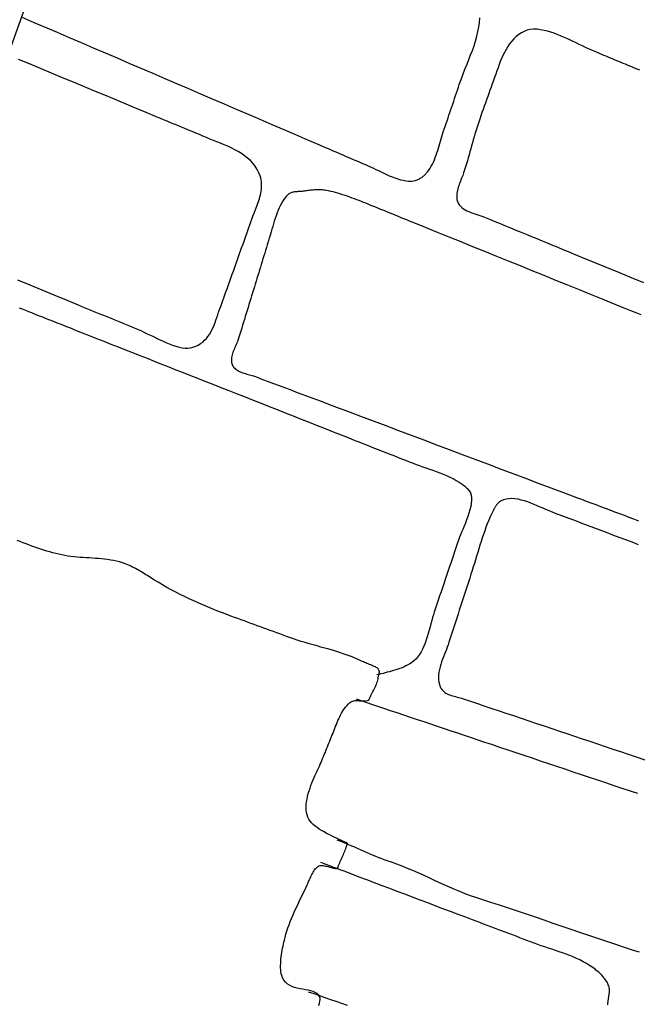
# Model space of a CAD drawing. Units: metres. Extents: x 434978.3 to 434992.3, y 387616.2 to 387631.6.
# Drawn here: x 434982.6 to 434983, y 387626.2 to 387626.8 of the extents above; entities that cross this region are included whole.
import ezdxf

# ---------------------------------------------------------------- set-up
doc = ezdxf.new("R2010")
doc.units = ezdxf.units.M
for name, color, linetype in [('wPlan_Context_Interface', 10, 'Continuous'), ('wPlan_Detail', 151, 'Continuous'), ('WS_SECTION_LINE', 3, 'Continuous')]:
    doc.layers.add(name, color=color, linetype=linetype)

msp = doc.modelspace()

# ---------------------------------------------------------------- linework, layer by layer
at = {"layer": 'wPlan_Context_Interface'}
msp.add_lwpolyline([(434982.77347, 387626.2121), (434982.77388, 387626.21352), (434982.77416, 387626.21477), (434982.7743, 387626.21581), (434982.77427, 387626.21662), (434982.77393, 387626.21759), (434982.77326, 387626.21858), (434982.77235, 387626.21938), (434982.77122, 387626.22004), (434982.76992, 387626.22057), (434982.76847, 387626.22101), (434982.76691, 387626.22138), (434982.76526, 387626.22171), (434982.76356, 387626.22203), (434982.76184, 387626.22237), (434982.76012, 387626.22276), (434982.75844, 387626.22322), (434982.75684, 387626.22379), (434982.75533, 387626.22448), (434982.75396, 387626.22534), (434982.75276, 387626.22639), (434982.75174, 387626.22766), (434982.75096, 387626.22917), (434982.75053, 387626.23044), (434982.75027, 387626.23158), (434982.75007, 387626.23277), (434982.74994, 387626.23401), (434982.74986, 387626.23529), (434982.74985, 387626.2366), (434982.74988, 387626.23794), (434982.74996, 387626.2393), (434982.75007, 387626.24067), (434982.75023, 387626.24204), (434982.75041, 387626.2434), (434982.75062, 387626.24476), (434982.75086, 387626.2461), (434982.7511, 387626.24741), (434982.75136, 387626.24868), (434982.75163, 387626.24992), (434982.75189, 387626.25111), (434982.75216, 387626.25224), (434982.75259, 387626.25399), (434982.75314, 387626.25598), (434982.75374, 387626.25796), (434982.75439, 387626.25992), (434982.75509, 387626.26187), (434982.75584, 387626.26381), (434982.75661, 387626.26574), (434982.75742, 387626.26766), (434982.75826, 387626.26957), (434982.75912, 387626.27148), (434982.76, 387626.27338), (434982.76089, 387626.27527), (434982.7618, 387626.27715), (434982.7627, 387626.27903), (434982.76361, 387626.28091), (434982.76451, 387626.28279), (434982.76541, 387626.28466), (434982.76629, 387626.28653), (434982.76666, 387626.28734), (434982.7669, 387626.28788), (434982.76716, 387626.28848), (434982.76744, 387626.28913), (434982.76774, 387626.28983), (434982.76806, 387626.29056), (434982.7684, 387626.29131), (434982.76876, 387626.29207), (434982.76914, 387626.29283), (434982.76953, 387626.29358), (434982.76994, 387626.29432), (434982.77036, 387626.29502), (434982.7708, 387626.29567), (434982.77125, 387626.29628), (434982.77171, 387626.29682), (434982.77217, 387626.29729), (434982.77265, 387626.29768), (434982.77314, 387626.29797), (434982.7737, 387626.29819), (434982.7743, 387626.29833), (434982.77492, 387626.2984), (434982.77556, 387626.2984), (434982.77621, 387626.29834), (434982.77688, 387626.29823), (434982.77755, 387626.29808), (434982.77824, 387626.29791), (434982.77893, 387626.29772), (434982.77962, 387626.29751), (434982.78032, 387626.29731), (434982.78101, 387626.29712), (434982.78171, 387626.29694), (434982.7824, 387626.2968), (434982.78308, 387626.2967), (434982.78376, 387626.29664), (434982.78442, 387626.29665), (434982.78507, 387626.29672), (434982.7854, 387626.29748), (434982.78569, 387626.29835), (434982.78601, 387626.29922), (434982.78634, 387626.30008), (434982.7867, 387626.30093), (434982.78706, 387626.30178), (434982.78744, 387626.30263), (434982.78782, 387626.30348), (434982.7882, 387626.30432), (434982.78858, 387626.30517), (434982.78895, 387626.30601), (434982.78931, 387626.30686), (434982.78967, 387626.30771), (434982.79, 387626.30856), (434982.79032, 387626.30942), (434982.79061, 387626.31029), (434982.79087, 387626.31116), (434982.7911, 387626.31204), (434982.79007, 387626.31266), (434982.78877, 387626.31327), (434982.78739, 387626.3139), (434982.78594, 387626.31456), (434982.78443, 387626.31525), (434982.78289, 387626.31596), (434982.78133, 387626.3167), (434982.77976, 387626.31747), (434982.7782, 387626.31827), (434982.77667, 387626.3191), (434982.77518, 387626.31996), (434982.77375, 387626.32085), (434982.77239, 387626.32178), (434982.77113, 387626.32274), (434982.76997, 387626.32374), (434982.76893, 387626.32478), (434982.76803, 387626.32585), (434982.76729, 387626.32696), (434982.76663, 387626.32828), (434982.76614, 387626.32969), (434982.76581, 387626.33118), (434982.76563, 387626.33274), (434982.76559, 387626.33435), (434982.76566, 387626.336), (434982.76585, 387626.33769), (434982.76614, 387626.33939), (434982.76651, 387626.3411), (434982.76695, 387626.3428), (434982.76745, 387626.3445), (434982.76801, 387626.34616), (434982.7686, 387626.34779), (434982.76921, 387626.34936), (434982.76983, 387626.35088), (434982.77045, 387626.35233), (434982.77105, 387626.35369), (434982.77163, 387626.35496), (434982.77218, 387626.35615), (434982.77271, 387626.35734), (434982.77324, 387626.35853), (434982.77376, 387626.35971), (434982.77428, 387626.3609), (434982.77479, 387626.36209), (434982.77529, 387626.36327), (434982.77579, 387626.36446), (434982.77629, 387626.36564), (434982.77679, 387626.36683), (434982.77728, 387626.36802), (434982.77777, 387626.36921), (434982.77825, 387626.37041), (434982.77874, 387626.37161), (434982.77923, 387626.37281), (434982.77972, 387626.37401), (434982.78021, 387626.37522), (434982.78071, 387626.37643), (434982.78114, 387626.37749), (434982.78157, 387626.37858), (434982.782, 387626.3797), (434982.78244, 387626.38084), (434982.78288, 387626.382), (434982.78334, 387626.38318), (434982.7838, 387626.38435), (434982.78428, 387626.38553), (434982.78477, 387626.38671), (434982.78528, 387626.38788), (434982.7858, 387626.38903), (434982.78634, 387626.39016), (434982.7869, 387626.39127), (434982.78748, 387626.39235), (434982.78808, 387626.3934), (434982.78871, 387626.3944), (434982.78937, 387626.39536), (434982.79006, 387626.39628), (434982.79088, 387626.39727), (434982.79165, 387626.39808), (434982.79238, 387626.39874), (434982.79307, 387626.39925), (434982.79373, 387626.39964), (434982.79438, 387626.39992), (434982.79503, 387626.4001), (434982.79568, 387626.40021), (434982.79633, 387626.40025), (434982.79702, 387626.40024), (434982.79773, 387626.4002), (434982.79848, 387626.40015), (434982.79929, 387626.4001), (434982.80015, 387626.40006), (434982.80108, 387626.40006), (434982.8021, 387626.4001), (434982.8032, 387626.40021), (434982.80431, 387626.40044), (434982.8046, 387626.40118), (434982.80493, 387626.40192), (434982.80527, 387626.40267), (434982.80564, 387626.40342), (434982.80603, 387626.40418), (434982.80642, 387626.40494), (434982.80682, 387626.40571), (434982.80722, 387626.40648), (434982.80762, 387626.40725), (434982.80801, 387626.40803), (434982.80838, 387626.40881), (434982.80873, 387626.40959), (434982.80906, 387626.41038), (434982.80935, 387626.41116), (434982.80961, 387626.41195), (434982.80983, 387626.41274), (434982.81001, 387626.41353), (434982.81013, 387626.41428), (434982.81019, 387626.41472), (434982.81027, 387626.41513), (434982.81036, 387626.4155), (434982.81044, 387626.41585), (434982.81053, 387626.41618), (434982.81061, 387626.41649), (434982.81068, 387626.41678), (434982.81074, 387626.41707), (434982.81079, 387626.41734), (434982.81081, 387626.41761), (434982.81081, 387626.41788), (434982.81079, 387626.41815), (434982.81073, 387626.41844), (434982.81064, 387626.41873), (434982.81052, 387626.41904), (434982.81035, 387626.41937), (434982.81014, 387626.41972), (434982.8099, 387626.42006), (434982.80971, 387626.42023), (434982.80938, 387626.42043), (434982.80894, 387626.42067), (434982.80841, 387626.42094), (434982.80779, 387626.42122), (434982.8071, 387626.42153), (434982.80635, 387626.42185), (434982.80557, 387626.42218), (434982.80477, 387626.42251), (434982.80396, 387626.42284), (434982.80316, 387626.42316), (434982.80238, 387626.42347), (434982.80164, 387626.42377), (434982.80096, 387626.42404), (434982.80034, 387626.4243), (434982.79981, 387626.42452), (434982.79937, 387626.42471), (434982.79864, 387626.42505), (434982.79629, 387626.42613), (434982.79393, 387626.42713), (434982.79155, 387626.42806), (434982.78917, 387626.42892), (434982.78678, 387626.42973), (434982.78439, 387626.43049), (434982.78198, 387626.43122), (434982.77957, 387626.43191), (434982.77716, 387626.43259), (434982.77474, 387626.43325), (434982.77232, 387626.43391), (434982.76989, 387626.43458), (434982.76746, 387626.43526), (434982.76503, 387626.43596), (434982.7626, 387626.43669), (434982.76016, 387626.43746), (434982.75773, 387626.43828), (434982.7554, 387626.43911), (434982.7534, 387626.43984), (434982.75141, 387626.44057), (434982.74941, 387626.4413), (434982.74741, 387626.44203), (434982.74541, 387626.44276), (434982.74342, 387626.44349), (434982.74142, 387626.44423), (434982.73942, 387626.44496), (434982.73742, 387626.44569), (434982.73543, 387626.44642), (434982.73343, 387626.44715), (434982.73143, 387626.44788), (434982.72944, 387626.44861), (434982.72744, 387626.44934), (434982.72544, 387626.45007), (434982.72344, 387626.4508), (434982.72145, 387626.45153), (434982.71918, 387626.45236), (434982.71625, 387626.45345), (434982.71333, 387626.45456), (434982.71042, 387626.45569), (434982.70754, 387626.45684), (434982.70467, 387626.45802), (434982.70182, 387626.45922), (434982.69898, 387626.46045), (434982.69616, 387626.46172), (434982.69336, 387626.46301), (434982.69057, 387626.46434), (434982.6878, 387626.46571), (434982.68505, 387626.46712), (434982.68231, 387626.46857), (434982.67959, 387626.47006), (434982.67688, 387626.4716), (434982.67418, 387626.47319), (434982.6715, 387626.47483), (434982.6694, 387626.47616), (434982.66848, 387626.47675), (434982.66756, 387626.47733), (434982.66666, 387626.47791), (434982.66575, 387626.47847), (434982.66484, 387626.47903), (434982.66394, 387626.47959), (434982.66303, 387626.48013), (434982.66211, 387626.48066), (434982.66119, 387626.48117), (434982.66027, 387626.48168), (434982.65933, 387626.48217), (434982.65839, 387626.48264), (434982.65743, 387626.4831), (434982.65646, 387626.48355), (434982.65547, 387626.48397), (434982.65447, 387626.48437), (434982.65345, 387626.48476), (434982.65215, 387626.48521), (434982.65036, 387626.48575), (434982.64856, 387626.48621), (434982.64673, 387626.48661), (434982.64488, 387626.48694), (434982.64302, 387626.48722), (434982.64114, 387626.48746), (434982.63925, 387626.48766), (434982.63736, 387626.48782), (434982.63546, 387626.48797), (434982.63356, 387626.4881), (434982.63165, 387626.48821), (434982.62975, 387626.48833), (434982.62786, 387626.48846), (434982.62597, 387626.48859), (434982.62409, 387626.48875), (434982.62222, 387626.48894), (434982.62037, 387626.48916), (434982.61851, 387626.48943), (434982.6166, 387626.48976), (434982.61471, 387626.49012), (434982.61282, 387626.49052), (434982.61095, 387626.49096), (434982.60908, 387626.49144), (434982.60722, 387626.49195), (434982.60538, 387626.49249), (434982.60353, 387626.49305), (434982.6017, 387626.49365), (434982.59987, 387626.49426), (434982.59805, 387626.4949), (434982.59623, 387626.49556), (434982.59442, 387626.49623), (434982.59261, 387626.49692), (434982.5908, 387626.49762), (434982.58899, 387626.49832), (434982.58719, 387626.49904)], dxfattribs=at)
at = {"layer": 'wPlan_Detail'}
for points in [[(434982.58969, 387626.82216), (434982.59709, 387626.81899), (434982.60448, 387626.81582), (434982.61188, 387626.81265), (434982.61927, 387626.80947), (434982.62667, 387626.8063), (434982.63406, 387626.80313), (434982.64146, 387626.79996), (434982.64884, 387626.79679), (434982.65619, 387626.79364), (434982.66354, 387626.79048), (434982.67089, 387626.78733), (434982.67825, 387626.78417), (434982.6856, 387626.78102), (434982.69295, 387626.77787), (434982.7003, 387626.77471), (434982.70765, 387626.77156), (434982.715, 387626.76841), (434982.72236, 387626.76525), (434982.72971, 387626.7621), (434982.73706, 387626.75894), (434982.74441, 387626.75579), (434982.75176, 387626.75264), (434982.75912, 387626.74948), (434982.76647, 387626.74633), (434982.77382, 387626.74317), (434982.77694, 387626.74184), (434982.77855, 387626.74114), (434982.78016, 387626.74045), (434982.78178, 387626.73976), (434982.78339, 387626.73907), (434982.785, 387626.73838), (434982.78661, 387626.73769), (434982.78822, 387626.737), (434982.78983, 387626.7363), (434982.79144, 387626.73561), (434982.79306, 387626.73492), (434982.79467, 387626.73423), (434982.79628, 387626.73354), (434982.79789, 387626.73285), (434982.7995, 387626.73216), (434982.80111, 387626.73147), (434982.80273, 387626.73077), (434982.80431, 387626.73009), (434982.80571, 387626.72947), (434982.80717, 387626.72878), (434982.8087, 387626.72804), (434982.81028, 387626.72727), (434982.81191, 387626.72648), (434982.81357, 387626.72568), (434982.81527, 387626.7249), (434982.81698, 387626.72414), (434982.81871, 387626.72343), (434982.82044, 387626.72277), (434982.82217, 387626.72218), (434982.82389, 387626.72169), (434982.82559, 387626.72129), (434982.82726, 387626.72101), (434982.82889, 387626.72086), (434982.83048, 387626.72086), (434982.83201, 387626.72102), (434982.83305, 387626.72124), (434982.83359, 387626.7214), (434982.83411, 387626.72158), (434982.83462, 387626.72178), (434982.83512, 387626.72201), (434982.8356, 387626.72226), (434982.83607, 387626.72253), (434982.83654, 387626.72283), (434982.83699, 387626.72313), (434982.83742, 387626.72346), (434982.83785, 387626.7238), (434982.83827, 387626.72416), (434982.83867, 387626.72453), (434982.83906, 387626.72491), (434982.83945, 387626.7253), (434982.83982, 387626.7257), (434982.84018, 387626.72611), (434982.84053, 387626.72652), (434982.84132, 387626.72754), (434982.84213, 387626.72872), (434982.84288, 387626.72995), (434982.84358, 387626.73124), (434982.84422, 387626.73256), (434982.84482, 387626.73392), (434982.84538, 387626.73532), (434982.8459, 387626.73673), (434982.84639, 387626.73817), (434982.84686, 387626.73962), (434982.8473, 387626.74109), (434982.84774, 387626.74255), (434982.84816, 387626.74401), (434982.84858, 387626.74546), (434982.84899, 387626.7469), (434982.84942, 387626.74832), (434982.84985, 387626.74972), (434982.85033, 387626.75116), (434982.85091, 387626.75288), (434982.85149, 387626.7546), (434982.85208, 387626.75633), (434982.85266, 387626.75805), (434982.85324, 387626.75977), (434982.85382, 387626.76149), (434982.8544, 387626.76322), (434982.85498, 387626.76494), (434982.85556, 387626.76666), (434982.85614, 387626.76838), (434982.85673, 387626.77011), (434982.85731, 387626.77183), (434982.85789, 387626.77355), (434982.85847, 387626.77527), (434982.85905, 387626.77699), (434982.85963, 387626.77872), (434982.86021, 387626.78044), (434982.86095, 387626.78257), (434982.86187, 387626.78507), (434982.86287, 387626.78766), (434982.86392, 387626.79032), (434982.86502, 387626.79304), (434982.86612, 387626.79582), (434982.86721, 387626.79864), (434982.86828, 387626.8015), (434982.86928, 387626.80438), (434982.87021, 387626.80728), (434982.87104, 387626.81018), (434982.87174, 387626.81307), (434982.8723, 387626.81595), (434982.87269, 387626.8188), (434982.87289, 387626.82162)], [(434982.97166, 387626.78921), (434982.96835, 387626.79058), (434982.96678, 387626.79124), (434982.96545, 387626.79179), (434982.96412, 387626.79235), (434982.96279, 387626.7929), (434982.96146, 387626.79345), (434982.96013, 387626.79401), (434982.9588, 387626.79456), (434982.95747, 387626.79511), (434982.95614, 387626.79567), (434982.95481, 387626.79622), (434982.95348, 387626.79677), (434982.95215, 387626.79733), (434982.95082, 387626.79788), (434982.94949, 387626.79843), (434982.94816, 387626.79898), (434982.94683, 387626.79954), (434982.9455, 387626.80009), (434982.94397, 387626.80072), (434982.94201, 387626.80157), (434982.94007, 387626.80245), (434982.93813, 387626.80336), (434982.9362, 387626.80428), (434982.93428, 387626.80521), (434982.93236, 387626.80614), (434982.93044, 387626.80707), (434982.92851, 387626.80798), (434982.92658, 387626.80886), (434982.92463, 387626.80972), (434982.92267, 387626.81054), (434982.92069, 387626.81132), (434982.91869, 387626.81204), (434982.91666, 387626.8127), (434982.91461, 387626.8133), (434982.91252, 387626.81381), (434982.91041, 387626.81425), (434982.90819, 387626.81455), (434982.90605, 387626.81458), (434982.90401, 387626.81436), (434982.90208, 387626.8139), (434982.90025, 387626.81321), (434982.89852, 387626.81232), (434982.89689, 387626.81125), (434982.89535, 387626.81001), (434982.89391, 387626.80863), (434982.89256, 387626.80712), (434982.8913, 387626.8055), (434982.89013, 387626.8038), (434982.88904, 387626.80202), (434982.88804, 387626.8002), (434982.88713, 387626.79834), (434982.88629, 387626.79647), (434982.88553, 387626.79461), (434982.88484, 387626.79274), (434982.88413, 387626.79076), (434982.88342, 387626.78878), (434982.88271, 387626.7868), (434982.88199, 387626.78482), (434982.88128, 387626.78284), (434982.88057, 387626.78086), (434982.87986, 387626.77888), (434982.87915, 387626.7769), (434982.87844, 387626.77492), (434982.87773, 387626.77295), (434982.87702, 387626.77097), (434982.87632, 387626.76899), (434982.87561, 387626.76701), (434982.87491, 387626.76503), (434982.87421, 387626.76305), (434982.87352, 387626.76107), (434982.87282, 387626.75909), (434982.87217, 387626.75721), (434982.87157, 387626.75539), (434982.87099, 387626.75356), (434982.87042, 387626.75172), (434982.86987, 387626.74988), (434982.86934, 387626.74804), (434982.86882, 387626.74619), (434982.8683, 387626.74434), (434982.86779, 387626.74249), (434982.86727, 387626.74064), (434982.86676, 387626.73879), (434982.86624, 387626.73694), (434982.86571, 387626.73509), (434982.86518, 387626.73324), (434982.86463, 387626.7314), (434982.86406, 387626.72957), (434982.86347, 387626.72774), (434982.86289, 387626.72597), (434982.8626, 387626.72515), (434982.86228, 387626.7243), (434982.86194, 387626.72343), (434982.8616, 387626.72255), (434982.86124, 387626.72165), (434982.86089, 387626.72073), (434982.86054, 387626.71981), (434982.8602, 387626.71888), (434982.85988, 387626.71794), (434982.85958, 387626.717), (434982.85931, 387626.71606), (434982.85908, 387626.71512), (434982.85888, 387626.71418), (434982.85873, 387626.71326), (434982.85864, 387626.71234), (434982.8586, 387626.71143), (434982.85863, 387626.71054), (434982.85876, 387626.70945), (434982.85908, 387626.70826), (434982.85955, 387626.70718), (434982.86017, 387626.7062), (434982.86092, 387626.70531), (434982.86179, 387626.70451), (434982.86275, 387626.70379), (434982.8638, 387626.70314), (434982.86492, 387626.70255), (434982.8661, 387626.70201), (434982.86732, 387626.70152), (434982.86857, 387626.70106), (434982.86984, 387626.70063), (434982.8711, 387626.70021), (434982.87234, 387626.69981), (434982.87356, 387626.6994), (434982.87473, 387626.69899), (434982.87584, 387626.69856), (434982.87894, 387626.69729), (434982.88217, 387626.69596), (434982.88541, 387626.69463), (434982.88864, 387626.69329), (434982.89188, 387626.69196), (434982.89512, 387626.69063), (434982.89835, 387626.6893), (434982.90159, 387626.68797), (434982.90482, 387626.68664), (434982.90806, 387626.68531), (434982.91129, 387626.68397), (434982.91453, 387626.68264), (434982.91776, 387626.68131), (434982.921, 387626.67998), (434982.92423, 387626.67865), (434982.92747, 387626.67732), (434982.93071, 387626.67599), (434982.9356, 387626.67397), (434982.94327, 387626.67082), (434982.95093, 387626.66766), (434982.9586, 387626.66451), (434982.96627, 387626.66135), (434982.97393, 387626.6582)], [(434982.58738, 387626.65978), (434982.59486, 387626.65671), (434982.60234, 387626.65364), (434982.60983, 387626.65058), (434982.61731, 387626.64751), (434982.62479, 387626.64444), (434982.62861, 387626.64287), (434982.6306, 387626.64205), (434982.63259, 387626.64124), (434982.63457, 387626.64042), (434982.63656, 387626.63961), (434982.63855, 387626.63879), (434982.64054, 387626.63797), (434982.64253, 387626.63716), (434982.64452, 387626.63634), (434982.64651, 387626.63553), (434982.6485, 387626.63471), (434982.65048, 387626.63389), (434982.65247, 387626.63308), (434982.65446, 387626.63226), (434982.65645, 387626.63145), (434982.65844, 387626.63063), (434982.66043, 387626.62982), (434982.66242, 387626.629), (434982.66384, 387626.62839), (434982.66541, 387626.62766), (434982.66711, 387626.62685), (434982.66893, 387626.62597), (434982.67083, 387626.62504), (434982.67281, 387626.62408), (434982.67484, 387626.62312), (434982.67691, 387626.62217), (434982.679, 387626.62126), (434982.68108, 387626.62041), (434982.68315, 387626.61964), (434982.68518, 387626.61896), (434982.68715, 387626.61841), (434982.68904, 387626.618), (434982.69084, 387626.61775), (434982.69253, 387626.61768), (434982.69409, 387626.61782), (434982.69566, 387626.61823), (434982.6974, 387626.61887), (434982.69899, 387626.61964), (434982.70043, 387626.62051), (434982.70174, 387626.62148), (434982.70293, 387626.62255), (434982.704, 387626.6237), (434982.70498, 387626.62493), (434982.70587, 387626.62623), (434982.70667, 387626.62759), (434982.70741, 387626.62901), (434982.70809, 387626.63047), (434982.70872, 387626.63198), (434982.70932, 387626.63352), (434982.70989, 387626.63508), (434982.71044, 387626.63666), (434982.711, 387626.63826), (434982.71155, 387626.63985), (434982.71218, 387626.6416), (434982.71283, 387626.64341), (434982.71348, 387626.64523), (434982.71413, 387626.64704), (434982.71479, 387626.64886), (434982.71544, 387626.65068), (434982.71609, 387626.65249), (434982.71674, 387626.65431), (434982.71739, 387626.65613), (434982.71804, 387626.65794), (434982.7187, 387626.65976), (434982.71935, 387626.66157), (434982.72, 387626.66339), (434982.72065, 387626.66521), (434982.7213, 387626.66702), (434982.72195, 387626.66884), (434982.72261, 387626.67065), (434982.72326, 387626.67247), (434982.72389, 387626.67425), (434982.72452, 387626.67603), (434982.72515, 387626.67781), (434982.72578, 387626.67959), (434982.72641, 387626.68138), (434982.72703, 387626.68316), (434982.72766, 387626.68495), (434982.72828, 387626.68673), (434982.72891, 387626.68852), (434982.72954, 387626.6903), (434982.73018, 387626.69208), (434982.73081, 387626.69386), (434982.73146, 387626.69564), (434982.7321, 387626.69741), (434982.73276, 387626.69919), (434982.73342, 387626.70096), (434982.73409, 387626.70272), (434982.73468, 387626.70428), (434982.73512, 387626.70542), (434982.73555, 387626.70656), (434982.73596, 387626.7077), (434982.73635, 387626.70884), (434982.73671, 387626.70998), (434982.73705, 387626.71113), (434982.73735, 387626.71227), (434982.7376, 387626.71342), (434982.73782, 387626.71458), (434982.73797, 387626.71574), (434982.73807, 387626.7169), (434982.73811, 387626.71808), (434982.73808, 387626.71926), (434982.73798, 387626.72045), (434982.7378, 387626.72164), (434982.73753, 387626.72285), (434982.73717, 387626.72407), (434982.73645, 387626.72596), (434982.7354, 387626.72805), (434982.73416, 387626.72999), (434982.73274, 387626.73179), (434982.73117, 387626.73346), (434982.72946, 387626.73501), (434982.72763, 387626.73644), (434982.72568, 387626.73777), (434982.72365, 387626.73901), (434982.72155, 387626.74017), (434982.71938, 387626.74126), (434982.71718, 387626.74228), (434982.71496, 387626.74325), (434982.71273, 387626.74418), (434982.71051, 387626.74507), (434982.70831, 387626.74594), (434982.70617, 387626.74679), (434982.70408, 387626.74765), (434982.70186, 387626.74857), (434982.69964, 387626.74949), (434982.69742, 387626.75041), (434982.6952, 387626.75134), (434982.69298, 387626.75226), (434982.69077, 387626.75318), (434982.68855, 387626.7541), (434982.68633, 387626.75503), (434982.68411, 387626.75595), (434982.68189, 387626.75687), (434982.67967, 387626.75779), (434982.67745, 387626.75872), (434982.67523, 387626.75964), (434982.67302, 387626.76056), (434982.6708, 387626.76148), (434982.66858, 387626.76241), (434982.66636, 387626.76333), (434982.66262, 387626.76489), (434982.65583, 387626.76771), (434982.64904, 387626.77053), (434982.64224, 387626.77335), (434982.63545, 387626.77618), (434982.62866, 387626.779), (434982.62187, 387626.78182), (434982.61508, 387626.78465), (434982.60829, 387626.78747), (434982.6015, 387626.79029), (434982.59471, 387626.79312), (434982.58792, 387626.79594)], [(434982.97262, 387626.63818), (434982.96942, 387626.63947), (434982.96623, 387626.64077), (434982.96303, 387626.64206), (434982.95646, 387626.64472), (434982.94915, 387626.64769), (434982.94183, 387626.65065), (434982.93451, 387626.65361), (434982.92719, 387626.65658), (434982.91987, 387626.65954), (434982.91256, 387626.6625), (434982.90524, 387626.66547), (434982.89792, 387626.66843), (434982.8906, 387626.6714), (434982.88328, 387626.67436), (434982.87597, 387626.67732), (434982.86865, 387626.68029), (434982.86133, 387626.68325), (434982.85401, 387626.68622), (434982.84669, 387626.68918), (434982.83938, 387626.69214), (434982.83282, 387626.6948), (434982.83112, 387626.69549), (434982.82942, 387626.69618), (434982.82772, 387626.69686), (434982.82602, 387626.69755), (434982.82432, 387626.69824), (434982.82262, 387626.69893), (434982.82091, 387626.69962), (434982.81921, 387626.70031), (434982.81751, 387626.701), (434982.81581, 387626.70169), (434982.81411, 387626.70237), (434982.81241, 387626.70306), (434982.81071, 387626.70375), (434982.80901, 387626.70444), (434982.80731, 387626.70513), (434982.8056, 387626.70582), (434982.8039, 387626.70651), (434982.80239, 387626.70712), (434982.80107, 387626.70766), (434982.79972, 387626.7082), (434982.79834, 387626.70874), (434982.79693, 387626.70929), (434982.7955, 387626.70984), (434982.79405, 387626.71038), (434982.79258, 387626.71091), (434982.79111, 387626.71143), (434982.78963, 387626.71194), (434982.78815, 387626.71243), (434982.78667, 387626.71289), (434982.78519, 387626.71333), (434982.78373, 387626.71374), (434982.78228, 387626.71412), (434982.78084, 387626.71447), (434982.77943, 387626.71477), (434982.77805, 387626.71503), (434982.7771, 387626.71518), (434982.77628, 387626.71528), (434982.77547, 387626.71536), (434982.77468, 387626.71541), (434982.77389, 387626.71543), (434982.77311, 387626.71544), (434982.77233, 387626.71542), (434982.77156, 387626.71539), (434982.77079, 387626.71535), (434982.77002, 387626.71529), (434982.76924, 387626.71521), (434982.76847, 387626.71513), (434982.76769, 387626.71504), (434982.7669, 387626.71494), (434982.76611, 387626.71483), (434982.7653, 387626.71473), (434982.76449, 387626.71462), (434982.7637, 387626.71451), (434982.76322, 387626.71446), (434982.76273, 387626.71442), (434982.76221, 387626.71439), (434982.76168, 387626.71436), (434982.76113, 387626.71433), (434982.76058, 387626.7143), (434982.76002, 387626.71427), (434982.75946, 387626.71422), (434982.7589, 387626.71417), (434982.75835, 387626.7141), (434982.75781, 387626.71401), (434982.75729, 387626.7139), (434982.75678, 387626.71376), (434982.75629, 387626.7136), (434982.75582, 387626.7134), (434982.75539, 387626.71317), (434982.75498, 387626.7129), (434982.75431, 387626.71233), (434982.75326, 387626.71126), (434982.75228, 387626.71007), (434982.75137, 387626.70878), (434982.75052, 387626.70739), (434982.74973, 387626.70592), (434982.74898, 387626.70438), (434982.74829, 387626.70279), (434982.74764, 387626.70115), (434982.74704, 387626.69948), (434982.74647, 387626.6978), (434982.74593, 387626.69611), (434982.74542, 387626.69444), (434982.74494, 387626.69278), (434982.74447, 387626.69116), (434982.74403, 387626.68959), (434982.74359, 387626.68807), (434982.74317, 387626.68663), (434982.74266, 387626.68499), (434982.74213, 387626.68326), (434982.7416, 387626.68153), (434982.74107, 387626.6798), (434982.74054, 387626.67807), (434982.74001, 387626.67634), (434982.73948, 387626.67461), (434982.73895, 387626.67288), (434982.73842, 387626.67114), (434982.73788, 387626.66941), (434982.73735, 387626.66768), (434982.73682, 387626.66595), (434982.73629, 387626.66422), (434982.73576, 387626.66249), (434982.73523, 387626.66076), (434982.7347, 387626.65903), (434982.73417, 387626.65729), (434982.73363, 387626.65556), (434982.73308, 387626.65374), (434982.73252, 387626.65191), (434982.73196, 387626.65009), (434982.7314, 387626.64827), (434982.73084, 387626.64644), (434982.73028, 387626.64462), (434982.72972, 387626.6428), (434982.72916, 387626.64097), (434982.7286, 387626.63915), (434982.72804, 387626.63733), (434982.72748, 387626.6355), (434982.72692, 387626.63368), (434982.72636, 387626.63186), (434982.7258, 387626.63003), (434982.72525, 387626.62821), (434982.72469, 387626.62639), (434982.72413, 387626.62456), (434982.72369, 387626.62314), (434982.72343, 387626.62239), (434982.72314, 387626.62163), (434982.72282, 387626.62086), (434982.72248, 387626.62007), (434982.72212, 387626.61927), (434982.72177, 387626.61847), (434982.72141, 387626.61765), (434982.72106, 387626.61683), (434982.72073, 387626.616), (434982.72041, 387626.61518), (434982.72013, 387626.61435), (434982.71989, 387626.61352), (434982.71969, 387626.6127), (434982.71954, 387626.61187), (434982.71944, 387626.61106), (434982.71942, 387626.61025), (434982.71946, 387626.60945), (434982.71951, 387626.60905), (434982.71955, 387626.60883), (434982.7196, 387626.60861), (434982.71965, 387626.60839), (434982.71971, 387626.60818), (434982.71977, 387626.60798), (434982.71984, 387626.60778), (434982.71992, 387626.60758), (434982.72, 387626.60739), (434982.72009, 387626.60721), (434982.72018, 387626.60702), (434982.72028, 387626.60684), (434982.72038, 387626.60667), (434982.72049, 387626.6065), (434982.7206, 387626.60633), (434982.72072, 387626.60617), (434982.72084, 387626.60601), (434982.72097, 387626.60585), (434982.72149, 387626.6053), (434982.72207, 387626.6048), (434982.72271, 387626.60434), (434982.72338, 387626.60392), (434982.72411, 387626.60353), (434982.72486, 387626.60318), (434982.72565, 387626.60285), (434982.72645, 387626.60255), (434982.72728, 387626.60227), (434982.72811, 387626.60201), (434982.72896, 387626.60176), (434982.7298, 387626.60152), (434982.73063, 387626.60128), (434982.73145, 387626.60105), (434982.73226, 387626.60082), (434982.73304, 387626.60058), (434982.73378, 387626.60033), (434982.73535, 387626.59975), (434982.73873, 387626.59847), (434982.74212, 387626.5972), (434982.7455, 387626.59593), (434982.74888, 387626.59466), (434982.75226, 387626.59339), (434982.75565, 387626.59212), (434982.75903, 387626.59084), (434982.76241, 387626.58957), (434982.76579, 387626.5883), (434982.76918, 387626.58703), (434982.77256, 387626.58576), (434982.77594, 387626.58449), (434982.77933, 387626.58321), (434982.78271, 387626.58194), (434982.78609, 387626.58067), (434982.78947, 387626.5794), (434982.79286, 387626.57813), (434982.79908, 387626.57579), (434982.80693, 387626.57284), (434982.81478, 387626.56989), (434982.82263, 387626.56693), (434982.83047, 387626.56398), (434982.83832, 387626.56103), (434982.84617, 387626.55808), (434982.85402, 387626.55513), (434982.86187, 387626.55218), (434982.86971, 387626.54923), (434982.87756, 387626.54628), (434982.88541, 387626.54333), (434982.89326, 387626.54038), (434982.90111, 387626.53743), (434982.90896, 387626.53448), (434982.9168, 387626.53153), (434982.92465, 387626.52858), (434982.9325, 387626.52563), (434982.93565, 387626.52444), (434982.93858, 387626.52334), (434982.9415, 387626.52224), (434982.94443, 387626.52114), (434982.94736, 387626.52004), (434982.95028, 387626.51894), (434982.95321, 387626.51784), (434982.95614, 387626.51674), (434982.95906, 387626.51564), (434982.96199, 387626.51454), (434982.96492, 387626.51344), (434982.96784, 387626.51234), (434982.97077, 387626.51124)], [(434982.58829, 387626.64261), (434982.59025, 387626.64189), (434982.59218, 387626.64115), (434982.59406, 387626.64039), (434982.59589, 387626.63965), (434982.59766, 387626.63893), (434982.59929, 387626.63828), (434982.60073, 387626.63772), (434982.60216, 387626.63715), (434982.6036, 387626.63659), (434982.60503, 387626.63602), (434982.60646, 387626.63546), (434982.6079, 387626.63489), (434982.60933, 387626.63433), (434982.61076, 387626.63376), (434982.6122, 387626.6332), (434982.61363, 387626.63263), (434982.61507, 387626.63206), (434982.6165, 387626.6315), (434982.61793, 387626.63093), (434982.61937, 387626.63037), (434982.6208, 387626.6298), (434982.62223, 387626.62924), (434982.62367, 387626.62867), (434982.62724, 387626.62726), (434982.6317, 387626.62551), (434982.63616, 387626.62375), (434982.64061, 387626.62199), (434982.64507, 387626.62023), (434982.64953, 387626.61847), (434982.65399, 387626.61671), (434982.65845, 387626.61496), (434982.66291, 387626.6132), (434982.66737, 387626.61144), (434982.67183, 387626.60968), (434982.67628, 387626.60792), (434982.68074, 387626.60617), (434982.6852, 387626.60441), (434982.68966, 387626.60265), (434982.69412, 387626.60089), (434982.69858, 387626.59913), (434982.7031, 387626.59735), (434982.70805, 387626.5954), (434982.71301, 387626.59344), (434982.71796, 387626.59149), (434982.72292, 387626.58953), (434982.72787, 387626.58758), (434982.73282, 387626.58563), (434982.73778, 387626.58367), (434982.74273, 387626.58172), (434982.74769, 387626.57976), (434982.75264, 387626.57781), (434982.7576, 387626.57586), (434982.76255, 387626.5739), (434982.76751, 387626.57195), (434982.77246, 387626.57), (434982.77742, 387626.56804), (434982.78237, 387626.56609), (434982.78733, 387626.56413), (434982.79093, 387626.56271), (434982.79333, 387626.56177), (434982.79572, 387626.56082), (434982.79812, 387626.55988), (434982.80052, 387626.55893), (434982.80292, 387626.55799), (434982.80532, 387626.55704), (434982.80771, 387626.55609), (434982.81011, 387626.55515), (434982.81251, 387626.5542), (434982.81491, 387626.55326), (434982.8173, 387626.55231), (434982.8197, 387626.55137), (434982.8221, 387626.55042), (434982.8245, 387626.54948), (434982.82689, 387626.54853), (434982.82929, 387626.54759), (434982.83169, 387626.54664), (434982.83358, 387626.54592), (434982.83552, 387626.54521), (434982.83753, 387626.54451), (434982.83959, 387626.54381), (434982.8417, 387626.54309), (434982.84383, 387626.54236), (434982.84597, 387626.5416), (434982.84811, 387626.54081), (434982.85024, 387626.53998), (434982.85235, 387626.5391), (434982.85441, 387626.53817), (434982.85641, 387626.53717), (434982.85835, 387626.53611), (434982.8602, 387626.53498), (434982.86196, 387626.53376), (434982.8636, 387626.53246), (434982.86513, 387626.53106), (434982.86636, 387626.52971), (434982.86707, 387626.52847), (434982.86752, 387626.52704), (434982.86774, 387626.52544), (434982.86774, 387626.5237), (434982.86756, 387626.52184), (434982.86722, 387626.5199), (434982.86674, 387626.51789), (434982.86614, 387626.51584), (434982.86546, 387626.51378), (434982.86472, 387626.51173), (434982.86394, 387626.50971), (434982.86315, 387626.50776), (434982.86238, 387626.50589), (434982.86164, 387626.50413), (434982.86096, 387626.50252), (434982.86038, 387626.50106), (434982.8599, 387626.49979), (434982.85915, 387626.49759), (434982.8583, 387626.49507), (434982.85744, 387626.49254), (434982.85659, 387626.49002), (434982.85573, 387626.48749), (434982.85488, 387626.48497), (434982.85403, 387626.48244), (434982.85317, 387626.47992), (434982.85232, 387626.47739), (434982.85146, 387626.47486), (434982.85061, 387626.47234), (434982.84975, 387626.46981), (434982.8489, 387626.46729), (434982.84804, 387626.46476), (434982.84719, 387626.46224), (434982.84633, 387626.45971), (434982.84548, 387626.45719), (434982.84468, 387626.45483), (434982.84416, 387626.45317), (434982.84365, 387626.45141), (434982.84315, 387626.44956), (434982.84264, 387626.44764), (434982.84213, 387626.44567), (434982.84159, 387626.44367), (434982.84102, 387626.44165), (434982.84042, 387626.43964), (434982.83977, 387626.43764), (434982.83907, 387626.43568), (434982.8383, 387626.43377), (434982.83747, 387626.43194), (434982.83656, 387626.4302), (434982.83556, 387626.42856), (434982.83446, 387626.42705), (434982.83326, 387626.42569), (434982.83195, 387626.42448), (434982.83073, 387626.42358), (434982.82961, 387626.42285), (434982.82845, 387626.42217), (434982.82726, 387626.42155), (434982.82605, 387626.42098), (434982.82481, 387626.42045), (434982.82354, 387626.41997), (434982.82226, 387626.41952), (434982.82097, 387626.4191), (434982.81966, 387626.4187), (434982.81835, 387626.41834), (434982.81703, 387626.41799), (434982.81571, 387626.41765), (434982.81439, 387626.41733), (434982.81308, 387626.41701), (434982.81177, 387626.4167), (434982.81048, 387626.41638), (434982.8092, 387626.41606)], [(434982.97083, 387626.49642), (434982.96689, 387626.49791), (434982.96295, 387626.49939), (434982.95902, 387626.50088), (434982.95508, 387626.50236), (434982.95114, 387626.50385), (434982.9472, 387626.50534), (434982.94326, 387626.50682), (434982.93932, 387626.50831), (434982.93538, 387626.50979), (434982.93145, 387626.51128), (434982.92751, 387626.51276), (434982.92357, 387626.51425), (434982.91963, 387626.51574), (434982.91676, 387626.51682), (434982.91526, 387626.51744), (434982.91365, 387626.51813), (434982.91195, 387626.51888), (434982.91016, 387626.51967), (434982.9083, 387626.52048), (434982.90638, 387626.52128), (434982.90443, 387626.52205), (434982.90245, 387626.52277), (434982.90047, 387626.52342), (434982.89848, 387626.52397), (434982.89652, 387626.52441), (434982.89459, 387626.52471), (434982.89271, 387626.52485), (434982.89089, 387626.52481), (434982.88915, 387626.52457), (434982.8875, 387626.52411), (434982.88596, 387626.52339), (434982.88539, 387626.52304), (434982.88508, 387626.52282), (434982.88477, 387626.52259), (434982.88448, 387626.52234), (434982.88421, 387626.52208), (434982.88394, 387626.52181), (434982.88369, 387626.52153), (434982.88344, 387626.52125), (434982.8832, 387626.52095), (434982.88298, 387626.52065), (434982.88276, 387626.52034), (434982.88255, 387626.52002), (434982.88234, 387626.5197), (434982.88215, 387626.51937), (434982.88195, 387626.51904), (434982.88177, 387626.5187), (434982.88159, 387626.51836), (434982.88127, 387626.51776), (434982.88026, 387626.51571), (434982.87929, 387626.51362), (434982.87838, 387626.5115), (434982.87751, 387626.50936), (434982.87667, 387626.50718), (434982.87587, 387626.50499), (434982.8751, 387626.50278), (434982.87436, 387626.50055), (434982.87364, 387626.49832), (434982.87293, 387626.49607), (434982.87224, 387626.49382), (434982.87156, 387626.49158), (434982.87089, 387626.48933), (434982.87022, 387626.48709), (434982.86955, 387626.48487), (434982.86886, 387626.48266), (434982.86817, 387626.48046), (434982.86742, 387626.47813), (434982.86662, 387626.47566), (434982.86582, 387626.47319), (434982.86502, 387626.47073), (434982.86421, 387626.46826), (434982.86341, 387626.46579), (434982.86261, 387626.46332), (434982.86181, 387626.46085), (434982.86101, 387626.45838), (434982.86021, 387626.45591), (434982.85941, 387626.45344), (434982.85861, 387626.45098), (434982.8578, 387626.44851), (434982.857, 387626.44604), (434982.8562, 387626.44357), (434982.8554, 387626.4411), (434982.8546, 387626.43863), (434982.8538, 387626.43616), (434982.85329, 387626.43467), (434982.85277, 387626.43326), (434982.8522, 387626.43181), (434982.85161, 387626.43032), (434982.85101, 387626.42881), (434982.85041, 387626.42727), (434982.84982, 387626.42571), (434982.84927, 387626.42414), (434982.84876, 387626.42256), (434982.84831, 387626.42097), (434982.84793, 387626.41938), (434982.84764, 387626.4178), (434982.84744, 387626.41622), (434982.84737, 387626.41466), (434982.84742, 387626.41312), (434982.84762, 387626.41159), (434982.84797, 387626.4101), (434982.84845, 387626.40877), (434982.84888, 387626.40788), (434982.84938, 387626.40709), (434982.84995, 387626.40639), (434982.85057, 387626.40577), (434982.85125, 387626.40523), (434982.85197, 387626.40476), (434982.85274, 387626.40434), (434982.85354, 387626.40398), (434982.85437, 387626.40366), (434982.85523, 387626.40337), (434982.85611, 387626.40311), (434982.857, 387626.40287), (434982.85791, 387626.40264), (434982.85882, 387626.40241), (434982.85973, 387626.40217), (434982.86063, 387626.40192), (434982.86153, 387626.40166), (434982.86265, 387626.40128), (434982.86391, 387626.40086), (434982.86518, 387626.40043), (434982.86644, 387626.40001), (434982.86771, 387626.39959), (434982.86897, 387626.39916), (434982.87023, 387626.39874), (434982.8715, 387626.39832), (434982.87276, 387626.39789), (434982.87403, 387626.39747), (434982.87529, 387626.39705), (434982.87655, 387626.39662), (434982.87782, 387626.3962), (434982.87908, 387626.39578), (434982.88035, 387626.39535), (434982.88161, 387626.39493), (434982.88287, 387626.39451), (434982.88414, 387626.39408), (434982.88887, 387626.3925), (434982.8936, 387626.39091), (434982.89833, 387626.38933), (434982.90306, 387626.38774), (434982.90779, 387626.38616), (434982.91252, 387626.38458), (434982.91725, 387626.38299), (434982.92198, 387626.38141), (434982.92671, 387626.37982), (434982.93144, 387626.37824), (434982.93617, 387626.37665), (434982.9409, 387626.37507), (434982.94563, 387626.37348), (434982.95036, 387626.3719), (434982.95509, 387626.37031), (434982.95982, 387626.36873), (434982.96455, 387626.36715), (434982.9695, 387626.36549), (434982.97483, 387626.3637)], [(434982.97042, 387626.34279), (434982.96588, 387626.3443), (434982.96084, 387626.34599), (434982.9558, 387626.34768), (434982.95076, 387626.34937), (434982.94572, 387626.35106), (434982.94068, 387626.35275), (434982.93564, 387626.35443), (434982.9306, 387626.35612), (434982.92556, 387626.35781), (434982.92052, 387626.3595), (434982.91548, 387626.36119), (434982.91044, 387626.36288), (434982.9054, 387626.36457), (434982.90036, 387626.36626), (434982.89532, 387626.36794), (434982.89028, 387626.36963), (434982.88524, 387626.37132), (434982.8802, 387626.37301), (434982.87597, 387626.37443), (434982.8718, 387626.37582), (434982.86764, 387626.37722), (434982.86347, 387626.37862), (434982.85931, 387626.38001), (434982.85514, 387626.38141), (434982.85097, 387626.3828), (434982.84681, 387626.3842), (434982.84264, 387626.38559), (434982.83848, 387626.38699), (434982.83431, 387626.38839), (434982.83015, 387626.38978), (434982.82598, 387626.39118), (434982.82182, 387626.39257), (434982.81765, 387626.39397), (434982.81349, 387626.39537), (434982.80932, 387626.39676), (434982.8068, 387626.3976), (434982.80621, 387626.3978), (434982.80562, 387626.398), (434982.80502, 387626.3982), (434982.80443, 387626.3984), (434982.80383, 387626.3986), (434982.80324, 387626.3988), (434982.80264, 387626.399), (434982.80205, 387626.3992), (434982.80146, 387626.3994), (434982.80086, 387626.3996), (434982.80027, 387626.39979), (434982.79967, 387626.39999), (434982.79908, 387626.40019), (434982.79848, 387626.40039), (434982.79789, 387626.40059), (434982.7973, 387626.40079), (434982.7967, 387626.40099)], [(434982.78457, 387626.31425), (434982.78638, 387626.31357), (434982.78819, 387626.31287), (434982.79, 387626.31214), (434982.79181, 387626.31139), (434982.79361, 387626.31062), (434982.79542, 387626.30984), (434982.79722, 387626.30904), (434982.79903, 387626.30825), (434982.80084, 387626.30745), (434982.80266, 387626.30665), (434982.80447, 387626.30586), (434982.8063, 387626.30508), (434982.80812, 387626.30432), (434982.80996, 387626.30358), (434982.8118, 387626.30286), (434982.81365, 387626.30217), (434982.8155, 387626.30152), (434982.81816, 387626.30061), (434982.82149, 387626.29941), (434982.82478, 387626.29815), (434982.82806, 387626.29682), (434982.83132, 387626.29545), (434982.83456, 387626.29404), (434982.83779, 387626.2926), (434982.84101, 387626.29114), (434982.84423, 387626.28967), (434982.84745, 387626.2882), (434982.85067, 387626.28674), (434982.8539, 387626.28531), (434982.85714, 387626.2839), (434982.8604, 387626.28254), (434982.86368, 387626.28122), (434982.86698, 387626.27996), (434982.8703, 387626.27878), (434982.87383, 387626.27762), (434982.87937, 387626.27585), (434982.8849, 387626.27405), (434982.89043, 387626.27223), (434982.89595, 387626.27039), (434982.90147, 387626.26854), (434982.90698, 387626.26667), (434982.91249, 387626.2648), (434982.918, 387626.26292), (434982.92351, 387626.26104), (434982.92901, 387626.25916), (434982.93452, 387626.25729), (434982.94003, 387626.25542), (434982.94554, 387626.25356), (434982.95106, 387626.25171), (434982.95658, 387626.24988), (434982.9621, 387626.24807), (434982.96763, 387626.24627), (434982.9712, 387626.24513)], [(434982.95191, 387626.21233), (434982.95201, 387626.2134), (434982.95212, 387626.21448), (434982.95221, 387626.21525), (434982.95227, 387626.21572), (434982.95235, 387626.21619), (434982.95242, 387626.21667), (434982.9525, 387626.21714), (434982.95258, 387626.21762), (434982.95265, 387626.2181), (434982.95273, 387626.21858), (434982.95279, 387626.21907), (434982.95285, 387626.21955), (434982.95289, 387626.22003), (434982.95292, 387626.22051), (434982.95294, 387626.22099), (434982.95293, 387626.22146), (434982.95291, 387626.22193), (434982.95286, 387626.2224), (434982.95279, 387626.22287), (434982.95268, 387626.22336), (434982.95246, 387626.22411), (434982.95217, 387626.22487), (434982.95183, 387626.22561), (434982.95145, 387626.22635), (434982.95101, 387626.22707), (434982.95054, 387626.22779), (434982.95003, 387626.22849), (434982.94949, 387626.22917), (434982.94892, 387626.22984), (434982.94833, 387626.23049), (434982.94773, 387626.23112), (434982.94711, 387626.23173), (434982.94649, 387626.23231), (434982.94586, 387626.23287), (434982.94523, 387626.23341), (434982.94462, 387626.23392), (434982.94401, 387626.2344), (434982.94259, 387626.23546), (434982.9407, 387626.23675), (434982.93875, 387626.23794), (434982.93676, 387626.23906), (434982.93471, 387626.2401), (434982.93263, 387626.24107), (434982.93051, 387626.24199), (434982.92836, 387626.24285), (434982.92619, 387626.24368), (434982.924, 387626.24446), (434982.92179, 387626.24523), (434982.91958, 387626.24597), (434982.91737, 387626.2467), (434982.91516, 387626.24743), (434982.91296, 387626.24817), (434982.91078, 387626.24891), (434982.90861, 387626.24968), (434982.90645, 387626.25049), (434982.90421, 387626.25133), (434982.90198, 387626.25218), (434982.89974, 387626.25302), (434982.89751, 387626.25386), (434982.89527, 387626.25471), (434982.89304, 387626.25555), (434982.8908, 387626.2564), (434982.88856, 387626.25724), (434982.88633, 387626.25809), (434982.88409, 387626.25893), (434982.88186, 387626.25978), (434982.87962, 387626.26062), (434982.87739, 387626.26147), (434982.87515, 387626.26231), (434982.87292, 387626.26315), (434982.87068, 387626.264), (434982.86845, 387626.26484), (434982.86416, 387626.26646), (434982.85947, 387626.26823), (434982.85477, 387626.27001), (434982.85008, 387626.27178), (434982.84539, 387626.27355), (434982.84069, 387626.27533), (434982.836, 387626.2771), (434982.83131, 387626.27887), (434982.82661, 387626.28065), (434982.82192, 387626.28242), (434982.81722, 387626.28419), (434982.81253, 387626.28597), (434982.80784, 387626.28774), (434982.80314, 387626.28951), (434982.79845, 387626.29129), (434982.79376, 387626.29306), (434982.78906, 387626.29483), (434982.78604, 387626.29597), (434982.78537, 387626.29623), (434982.7847, 387626.29648), (434982.78403, 387626.29673), (434982.78336, 387626.29699), (434982.78269, 387626.29724), (434982.78202, 387626.29749), (434982.78135, 387626.29775), (434982.78068, 387626.298), (434982.78001, 387626.29825), (434982.77934, 387626.29851), (434982.77867, 387626.29876), (434982.778, 387626.29901), (434982.77733, 387626.29926), (434982.77666, 387626.29952), (434982.77599, 387626.29977), (434982.77532, 387626.30002), (434982.77465, 387626.30028)], [(434982.76693, 387626.22052), (434982.77035, 387626.21933), (434982.77376, 387626.21815), (434982.77718, 387626.21697), (434982.7806, 387626.21578), (434982.78401, 387626.2146), (434982.78743, 387626.21342), (434982.79085, 387626.21223)]]:
    msp.add_lwpolyline(points, dxfattribs=at)
at = {"layer": 'WS_SECTION_LINE'}
msp.add_lwpolyline([(434981.458, 387623.659), (434983.43, 387629.17)], dxfattribs=at)

doc.saveas('drawing.dxf')
